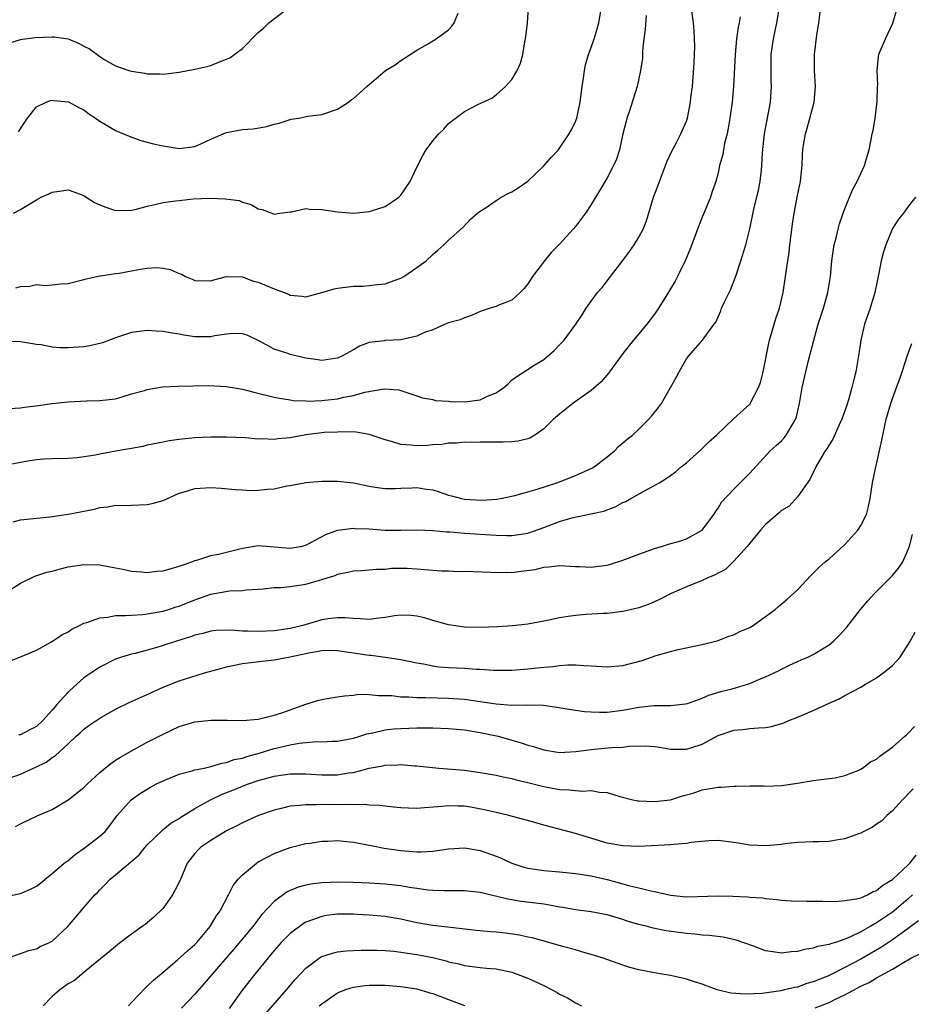
# Model space of a CAD drawing. Units: inches. Extents: x 2547000 to 2550000, y 1554000 to 1557000.
# Drawn here: x 2547865 to 2547977, y 1555011 to 1555135 of the extents above; entities that cross this region are included whole.
import ezdxf

# ---------------------------------------------------------------- set-up
doc = ezdxf.new("R2010")
doc.units = ezdxf.units.IN
doc.header["$MEASUREMENT"] = 0
doc.layers.add('LD25471554_2ft', color=252, linetype='Continuous')

msp = doc.modelspace()

# ---------------------------------------------------------------- linework, layer by layer
at = {"layer": 'LD25471554_2ft'}
for points, elevation in [([(2547863.65, 1555086.35), (2547865, 1555086.44), (2547865.49, 1555086.51), (2547867.26, 1555086.74), (2547869, 1555087.01), (2547871, 1555087.22), (2547873.33, 1555087.33), (2547875, 1555087.35), (2547877, 1555087.59), (2547877.82, 1555087.82), (2547879, 1555088.19), (2547880.64, 1555088.64), (2547881, 1555088.76), (2547882.92, 1555089.08), (2547884.81, 1555089.19), (2547888.75, 1555089.25), (2547891, 1555089.15), (2547893, 1555088.8), (2547894.43, 1555088.43), (2547897, 1555087.8), (2547897.66, 1555087.66), (2547899, 1555087.46), (2547899.38, 1555087.38), (2547901, 1555087.33), (2547901.3, 1555087.3), (2547903, 1555087.37), (2547905, 1555087.59), (2547905.78, 1555087.78), (2547907, 1555088), (2547908.42, 1555088.42), (2547910.86, 1555088.86), (2547912.71, 1555088.71), (2547914.23, 1555088.23), (2547915, 1555087.94), (2547915.7, 1555087.7), (2547917, 1555087.49), (2547917.36, 1555087.36), (2547919, 1555087.27), (2547919.23, 1555087.23), (2547921, 1555087.19), (2547923, 1555087.44), (2547923.9, 1555087.9), (2547925, 1555088.34), (2547925.97, 1555089), (2547926.51, 1555089.49), (2547927, 1555089.97), (2547929.81, 1555091.81), (2547931, 1555092.54), (2547932.34, 1555093.66), (2547933, 1555094.4), (2547933.58, 1555095), (2547935.07, 1555097), (2547935.84, 1555098.16), (2547936.37, 1555099), (2547937, 1555099.92), (2547937.81, 1555101), (2547938.37, 1555101.63), (2547939.44, 1555103), (2547940.98, 1555105.02), (2547941.83, 1555106.17), (2547942.4, 1555107), (2547943, 1555107.96), (2547943.53, 1555109), (2547943.96, 1555110.04), (2547944.87, 1555113), (2547945.46, 1555114.54), (2547945.6, 1555115), (2547946.38, 1555117), (2547946.54, 1555117.46), (2547947.18, 1555118.82), (2547947.6, 1555119.6), (2547948.31, 1555121), (2547949, 1555122.61), (2547949.14, 1555123), (2547949.53, 1555125), (2547949.58, 1555125.58), (2547949.76, 1555127), (2547949.97, 1555129.97), (2547950.05, 1555132.05), (2547950.04, 1555133), (2547949.99, 1555133.99), (2547949.91, 1555135), (2547949.4, 1555138.6)], 7840), ([(2547862.99, 1555063), (2547865, 1555064.32), (2547866.81, 1555065.19), (2547868.31, 1555065.69), (2547869, 1555065.85), (2547869.9, 1555066.1), (2547871, 1555066.37), (2547873, 1555066.67), (2547875, 1555066.63), (2547877, 1555066.27), (2547877.91, 1555066.09), (2547879, 1555065.83), (2547880.25, 1555065.75), (2547881, 1555065.67), (2547882.18, 1555065.82), (2547883, 1555065.9), (2547885, 1555066.45), (2547885.4, 1555066.6), (2547886.63, 1555067), (2547887, 1555067.18), (2547887.23, 1555067.23), (2547889, 1555067.83), (2547889.98, 1555067.98), (2547893, 1555068.74), (2547895, 1555069.08), (2547899, 1555068.72), (2547900.52, 1555069), (2547901, 1555069.12), (2547903.54, 1555070.46), (2547905, 1555071.01), (2547907, 1555071.28), (2547907.24, 1555071.24), (2547909, 1555071.16), (2547911, 1555071.03), (2547913, 1555071.03), (2547915, 1555071.05), (2547917, 1555070.97), (2547918.8, 1555070.8), (2547919.2, 1555070.8), (2547921, 1555070.65), (2547925, 1555070.36), (2547926.35, 1555070.35), (2547927, 1555070.33), (2547927.59, 1555070.41), (2547929, 1555070.65), (2547931, 1555071.34), (2547933, 1555072.09), (2547934.55, 1555072.55), (2547936.95, 1555073.05), (2547938.58, 1555073.42), (2547940.03, 1555073.97), (2547941, 1555074.49), (2547941.36, 1555074.64), (2547941.98, 1555075), (2547944.28, 1555076.28), (2547945, 1555076.64), (2547945.55, 1555077), (2547946.46, 1555077.54), (2547947, 1555077.91), (2547947.62, 1555078.38), (2547948.36, 1555079), (2547949, 1555079.52), (2547950.68, 1555081), (2547951.85, 1555082.15), (2547952.79, 1555083), (2547954.95, 1555085.05), (2547957, 1555086.9), (2547957.09, 1555087), (2547957.15, 1555087.15), (2547958.12, 1555089), (2547958.36, 1555089.64), (2547958.67, 1555091), (2547959.39, 1555094.61), (2547959.48, 1555095), (2547960.3, 1555097.7), (2547960.75, 1555099), (2547961.23, 1555101), (2547961.52, 1555103), (2547961.58, 1555103.58), (2547961.79, 1555105), (2547961.97, 1555106.03), (2547962.07, 1555107), (2547962.39, 1555109.61), (2547962.58, 1555111), (2547963, 1555113.22), (2547963.39, 1555115), (2547963.45, 1555115.45), (2547963.61, 1555117), (2547963.66, 1555118.34), (2547963.7, 1555119), (2547963.83, 1555119.83), (2547964.02, 1555121), (2547964.26, 1555121.74), (2547965.13, 1555125), (2547965.29, 1555127), (2547965.16, 1555129), (2547965.16, 1555131), (2547965.47, 1555133.47), (2547965.7, 1555135), (2547965.98, 1555137)], 7834), ([(2547863, 1555132.26), (2547865, 1555132.9), (2547866.82, 1555133.18), (2547869, 1555133.26), (2547869.24, 1555133.24), (2547871, 1555132.98), (2547872.4, 1555132.4), (2547873, 1555132.08), (2547873.72, 1555131.72), (2547874.66, 1555131), (2547875, 1555130.75), (2547875.65, 1555130.35), (2547877, 1555129.57), (2547878.68, 1555129), (2547879, 1555128.91), (2547880.67, 1555128.67), (2547881, 1555128.59), (2547882.56, 1555128.56), (2547883, 1555128.52), (2547885, 1555128.77), (2547887, 1555129.16), (2547888.51, 1555129.49), (2547889, 1555129.64), (2547890.11, 1555130.11), (2547891, 1555130.41), (2547891.41, 1555130.59), (2547893, 1555131.77), (2547895, 1555133.78), (2547895.66, 1555134.34), (2547896.32, 1555135), (2547899, 1555137.09)], 7850), ([(2547863.54, 1555054.46), (2547865, 1555055.04), (2547867, 1555055.88), (2547868.93, 1555056.93), (2547870.2, 1555057.8), (2547871, 1555058.2), (2547871.46, 1555058.54), (2547872.46, 1555059), (2547873, 1555059.26), (2547873.35, 1555059.35), (2547875, 1555059.96), (2547876.04, 1555060.04), (2547877, 1555060.23), (2547878.24, 1555060.24), (2547879, 1555060.3), (2547880.38, 1555060.38), (2547881, 1555060.44), (2547883, 1555060.8), (2547883.66, 1555061), (2547884.66, 1555061.34), (2547885, 1555061.43), (2547887, 1555062.24), (2547887.57, 1555062.43), (2547889, 1555062.94), (2547891.35, 1555063.35), (2547893, 1555063.4), (2547893.47, 1555063.47), (2547895, 1555063.58), (2547895.6, 1555063.6), (2547897, 1555063.77), (2547897.78, 1555063.79), (2547899, 1555063.92), (2547901, 1555064.2), (2547902.7, 1555064.7), (2547903, 1555064.77), (2547903.68, 1555065), (2547904.69, 1555065.31), (2547905, 1555065.45), (2547906.31, 1555065.69), (2547907, 1555065.89), (2547908.06, 1555065.94), (2547909.9, 1555066.1), (2547911, 1555066.11), (2547911.8, 1555066.2), (2547913.8, 1555066.2), (2547915, 1555066.15), (2547915.95, 1555066.05), (2547918.12, 1555065.88), (2547919, 1555065.86), (2547920.19, 1555065.81), (2547921, 1555065.83), (2547924.29, 1555065.71), (2547925, 1555065.65), (2547926.31, 1555065.69), (2547927, 1555065.67), (2547928.18, 1555065.82), (2547929.94, 1555066.06), (2547931, 1555066.33), (2547931.63, 1555066.37), (2547933, 1555066.56), (2547935, 1555066.44), (2547935.56, 1555066.44), (2547937, 1555066.34), (2547937.59, 1555066.41), (2547939, 1555066.6), (2547939.32, 1555066.68), (2547941, 1555067.22), (2547943, 1555067.98), (2547945, 1555068.7), (2547945.99, 1555069), (2547946.75, 1555069.25), (2547948.32, 1555069.68), (2547949, 1555069.9), (2547951, 1555071.02), (2547952.46, 1555073), (2547952.66, 1555073.34), (2547953, 1555073.8), (2547953.45, 1555074.55), (2547955, 1555076.2), (2547957, 1555078.2), (2547959.59, 1555081), (2547960.31, 1555081.69), (2547961, 1555082.29), (2547961.34, 1555082.66), (2547961.6, 1555083), (2547962.43, 1555084.43), (2547962.78, 1555085), (2547962.84, 1555085.16), (2547963.28, 1555087), (2547963.61, 1555089), (2547964.06, 1555091), (2547964.41, 1555092.41), (2547965.07, 1555095), (2547965.63, 1555097), (2547966.28, 1555099), (2547966.85, 1555101), (2547967.17, 1555103), (2547967.35, 1555105), (2547967.56, 1555106.44), (2547967.66, 1555107), (2547967.89, 1555107.89), (2547968.15, 1555109), (2547968.33, 1555109.67), (2547968.79, 1555111), (2547969, 1555111.56), (2547969.58, 1555113), (2547969.98, 1555114.02), (2547970.54, 1555115), (2547971, 1555116.02), (2547971.47, 1555117), (2547971.79, 1555118.21), (2547972.06, 1555119), (2547972.3, 1555120.3), (2547972.44, 1555121), (2547972.56, 1555121.44), (2547972.82, 1555123), (2547973.08, 1555125.08), (2547973.12, 1555127), (2547973.14, 1555127.14), (2547973.05, 1555129), (2547973.23, 1555130.77), (2547973.28, 1555131), (2547973.46, 1555131.46), (2547974.12, 1555133), (2547975.04, 1555134.96), (2547975.65, 1555137)], 7832), ([(2547864.08, 1555072.08), (2547865, 1555072.31), (2547868.69, 1555072.69), (2547871, 1555073.02), (2547874.33, 1555073.67), (2547875, 1555073.86), (2547876.04, 1555073.96), (2547877, 1555074.15), (2547877.86, 1555074.14), (2547879, 1555074.16), (2547881, 1555074.24), (2547881.61, 1555074.39), (2547883, 1555074.77), (2547885, 1555075.66), (2547885.93, 1555075.93), (2547887, 1555076.27), (2547889, 1555076.4), (2547890.32, 1555076.32), (2547892.14, 1555076.14), (2547893, 1555076.08), (2547894.03, 1555076.03), (2547895, 1555076.04), (2547896.17, 1555076.17), (2547897, 1555076.24), (2547898.59, 1555076.59), (2547899, 1555076.65), (2547901, 1555077.02), (2547903, 1555077.19), (2547905, 1555077.2), (2547907, 1555076.96), (2547909, 1555076.55), (2547910.34, 1555076.34), (2547911, 1555076.27), (2547912.27, 1555076.27), (2547913, 1555076.32), (2547914.35, 1555076.35), (2547915, 1555076.39), (2547916.2, 1555076.2), (2547917, 1555076.09), (2547917.83, 1555075.83), (2547919, 1555075.43), (2547919.36, 1555075.36), (2547920.65, 1555075), (2547921, 1555074.92), (2547923.19, 1555074.81), (2547925.08, 1555074.92), (2547925.54, 1555075), (2547927.38, 1555075.38), (2547929, 1555075.86), (2547930.18, 1555076.18), (2547932.65, 1555077), (2547933.2, 1555077.2), (2547935, 1555077.91), (2547935.77, 1555078.23), (2547937.14, 1555078.86), (2547937.38, 1555079), (2547939, 1555080.25), (2547939.93, 1555081), (2547940.45, 1555081.55), (2547941.52, 1555082.48), (2547942.19, 1555083), (2547943, 1555083.74), (2547944.27, 1555085), (2547944.62, 1555085.38), (2547945.5, 1555086.5), (2547945.85, 1555087), (2547947, 1555089), (2547947.72, 1555090.28), (2547948.08, 1555091), (2547949, 1555092.64), (2547949.33, 1555093), (2547951.03, 1555094.97), (2547951.12, 1555095.12), (2547952.49, 1555097), (2547952.73, 1555097.27), (2547953, 1555097.91), (2547953.34, 1555098.66), (2547953.45, 1555099), (2547953.8, 1555099.8), (2547954.6, 1555101.4), (2547955.17, 1555102.83), (2547955.31, 1555103.31), (2547955.89, 1555105), (2547956.51, 1555107), (2547956.99, 1555109.01), (2547957.5, 1555111.5), (2547958.09, 1555113.91), (2547958.31, 1555115), (2547958.47, 1555116.47), (2547958.54, 1555117), (2547958.62, 1555118.62), (2547958.86, 1555121), (2547959.61, 1555125), (2547959.71, 1555126.29), (2547959.75, 1555127), (2547959.71, 1555127.71), (2547959.69, 1555129), (2547959.71, 1555130.29), (2547959.71, 1555131), (2547960, 1555133), (2547960.41, 1555135), (2547960.73, 1555137)], 7836), ([(2547864.11, 1555111), (2547865, 1555111.46), (2547867, 1555112.68), (2547867.63, 1555113), (2547868.58, 1555113.42), (2547869, 1555113.65), (2547870.17, 1555113.83), (2547871, 1555113.94), (2547873, 1555113.21), (2547873.3, 1555113), (2547874.35, 1555112.35), (2547875, 1555112.07), (2547875.76, 1555111.76), (2547877, 1555111.33), (2547879, 1555111.37), (2547879.48, 1555111.48), (2547881, 1555111.89), (2547882.12, 1555112.12), (2547883, 1555112.34), (2547884.57, 1555112.57), (2547885, 1555112.62), (2547886.79, 1555112.79), (2547888.88, 1555112.88), (2547890.83, 1555112.83), (2547892.58, 1555112.58), (2547893, 1555112.4), (2547894.1, 1555112.1), (2547895, 1555111.55), (2547895.47, 1555111.47), (2547896.7, 1555111), (2547897, 1555110.87), (2547897.72, 1555111), (2547899, 1555111.18), (2547899.18, 1555111.18), (2547901, 1555111.57), (2547901.49, 1555111.49), (2547903, 1555111.47), (2547905, 1555111.15), (2547907, 1555110.99), (2547909, 1555111.21), (2547909.28, 1555111.28), (2547911, 1555111.86), (2547912.71, 1555113), (2547913, 1555113.27), (2547914.17, 1555115), (2547915, 1555116.79), (2547915.74, 1555118.26), (2547916.19, 1555119), (2547917, 1555120.11), (2547917.77, 1555121), (2547918.39, 1555121.61), (2547919, 1555122.32), (2547921, 1555123.82), (2547922.7, 1555124.7), (2547924.47, 1555125.53), (2547925, 1555125.94), (2547926.17, 1555127), (2547927, 1555127.88), (2547927.65, 1555129), (2547928.07, 1555129.93), (2547928.37, 1555131), (2547928.63, 1555132.63), (2547928.77, 1555133.23), (2547928.95, 1555135), (2547929.09, 1555137)], 7846), ([(2547864.43, 1555101.57), (2547865, 1555101.77), (2547866.2, 1555101.8), (2547867, 1555101.99), (2547868.12, 1555101.88), (2547869, 1555101.96), (2547870.09, 1555102.09), (2547871, 1555102.12), (2547873, 1555102.63), (2547873.27, 1555102.73), (2547875, 1555103.09), (2547875.09, 1555103.09), (2547877, 1555103.38), (2547877.43, 1555103.43), (2547879, 1555103.71), (2547879.89, 1555103.89), (2547881, 1555104.05), (2547882.13, 1555104.13), (2547883, 1555104.08), (2547883.89, 1555103.89), (2547885, 1555103.4), (2547885.31, 1555103.31), (2547885.83, 1555103), (2547886.66, 1555102.66), (2547887, 1555102.49), (2547889, 1555102.45), (2547889.39, 1555102.61), (2547891, 1555103.02), (2547893, 1555102.96), (2547894.41, 1555102.41), (2547895, 1555102.3), (2547897, 1555101.47), (2547898.28, 1555101), (2547898.79, 1555100.79), (2547899, 1555100.67), (2547900.53, 1555100.53), (2547901, 1555100.45), (2547903, 1555100.98), (2547904.55, 1555101.45), (2547905, 1555101.53), (2547907, 1555101.8), (2547908.19, 1555101.81), (2547909, 1555101.86), (2547909.99, 1555101.99), (2547911, 1555102.09), (2547911.67, 1555102.33), (2547913, 1555102.8), (2547913.36, 1555103), (2547915, 1555104.13), (2547916.19, 1555105), (2547917, 1555105.79), (2547917.66, 1555106.34), (2547918.41, 1555107), (2547919, 1555107.61), (2547920.79, 1555109.21), (2547921.76, 1555110.24), (2547922.66, 1555111), (2547923, 1555111.26), (2547923.73, 1555111.73), (2547925, 1555112.62), (2547925.63, 1555113), (2547926.51, 1555113.49), (2547927, 1555113.71), (2547927.79, 1555114.21), (2547929, 1555115.05), (2547931, 1555116.96), (2547931.96, 1555118.04), (2547932.85, 1555119), (2547933, 1555119.19), (2547934.22, 1555121), (2547934.49, 1555121.51), (2547935, 1555122.57), (2547935.17, 1555123), (2547935.61, 1555125), (2547935.85, 1555127), (2547936.02, 1555128.02), (2547936.14, 1555129), (2547936.27, 1555129.73), (2547936.67, 1555131), (2547937, 1555131.91), (2547937.36, 1555133), (2547937.76, 1555134.24), (2547937.95, 1555135), (2547938.3, 1555137)], 7844), ([(2547864.74, 1555121.26), (2547865.53, 1555122.47), (2547865.9, 1555123), (2547867, 1555124.4), (2547868.22, 1555125), (2547868.78, 1555125.22), (2547869, 1555125.25), (2547869.22, 1555125.22), (2547871, 1555125.06), (2547871.14, 1555125), (2547872.34, 1555124.34), (2547873, 1555124.02), (2547873.58, 1555123.58), (2547874.48, 1555123), (2547875, 1555122.6), (2547875.94, 1555122.06), (2547877, 1555121.41), (2547878.72, 1555120.72), (2547880.19, 1555120.19), (2547881.76, 1555119.76), (2547883, 1555119.49), (2547885, 1555119.18), (2547887, 1555119.42), (2547887.75, 1555119.75), (2547889, 1555120.33), (2547890.86, 1555121.14), (2547891, 1555121.19), (2547893, 1555121.54), (2547894.36, 1555121.63), (2547896.07, 1555121.93), (2547897, 1555122.25), (2547897.63, 1555122.37), (2547899, 1555122.83), (2547899.16, 1555122.84), (2547900.12, 1555123), (2547901.23, 1555123.23), (2547903, 1555123.46), (2547905, 1555124.13), (2547906.36, 1555125), (2547906.72, 1555125.28), (2547907, 1555125.46), (2547907.82, 1555126.18), (2547908.71, 1555127), (2547911.04, 1555129), (2547912.27, 1555129.73), (2547913, 1555130.25), (2547914.16, 1555131), (2547915, 1555131.58), (2547916.34, 1555132.34), (2547917.45, 1555133), (2547919, 1555134.11), (2547919.4, 1555134.6), (2547919.69, 1555135), (2547920.22, 1555136.22)], 7848), ([(2547943.92, 1555135.92), (2547943.8, 1555134.2), (2547943.63, 1555133), (2547943.47, 1555131.47), (2547943.45, 1555130.55), (2547943.21, 1555129), (2547942.78, 1555127), (2547941.79, 1555123.79), (2547941.51, 1555123), (2547941.39, 1555122.61), (2547941, 1555121), (2547940.57, 1555119), (2547940.18, 1555117.82), (2547939.82, 1555117), (2547939, 1555115.44), (2547938.1, 1555113.9), (2547937, 1555112.09), (2547936.26, 1555111), (2547935, 1555109.32), (2547934.73, 1555109), (2547933, 1555107.11), (2547931.95, 1555106.05), (2547931.09, 1555105), (2547929.59, 1555103), (2547929, 1555102.09), (2547928.52, 1555101.48), (2547928.04, 1555101), (2547927, 1555100.04), (2547925.44, 1555099.44), (2547925, 1555099.22), (2547924.26, 1555099), (2547923, 1555098.59), (2547921.9, 1555098.1), (2547921, 1555097.8), (2547920.45, 1555097.55), (2547919, 1555097.15), (2547918.57, 1555097), (2547917, 1555096.3), (2547915.95, 1555095.95), (2547915, 1555095.48), (2547913, 1555095.03), (2547911, 1555094.93), (2547910.9, 1555094.9), (2547909, 1555094.69), (2547907.76, 1555094.24), (2547907, 1555093.78), (2547905.64, 1555093), (2547905, 1555092.69), (2547904.66, 1555092.66), (2547903, 1555092.42), (2547902.52, 1555092.51), (2547901, 1555092.71), (2547899, 1555093.17), (2547898.72, 1555093.28), (2547897, 1555093.86), (2547895.15, 1555094.85), (2547893.59, 1555095.59), (2547893, 1555095.78), (2547891.81, 1555095.81), (2547891, 1555095.72), (2547889.51, 1555095.51), (2547889, 1555095.4), (2547887, 1555095.4), (2547885.61, 1555095.61), (2547885, 1555095.74), (2547883.89, 1555095.89), (2547883, 1555096.09), (2547882.1, 1555096.1), (2547881, 1555096.21), (2547879, 1555095.94), (2547877, 1555095.29), (2547875.34, 1555094.66), (2547873.74, 1555094.26), (2547873, 1555094.13), (2547871, 1555094), (2547870.02, 1555094.02), (2547869, 1555094.11), (2547867.63, 1555094.37), (2547867, 1555094.43), (2547865.26, 1555094.74), (2547865, 1555094.76), (2547863.17, 1555094.83)], 7842), ([(2547955.78, 1555135.78), (2547955.65, 1555135), (2547955.54, 1555134.46), (2547955.34, 1555133), (2547955.15, 1555131), (2547954.93, 1555127), (2547954.76, 1555125), (2547954.5, 1555123), (2547954.29, 1555121.71), (2547954.14, 1555121), (2547953.83, 1555119.83), (2547953.67, 1555119), (2547953.58, 1555118.42), (2547953.2, 1555117), (2547953, 1555116.09), (2547952.72, 1555115), (2547952.27, 1555113.73), (2547952.03, 1555113), (2547951.37, 1555111.37), (2547951, 1555110.5), (2547950.4, 1555109), (2547950.07, 1555108.07), (2547949.49, 1555106.51), (2547948.91, 1555105.09), (2547947.89, 1555103), (2547947.57, 1555102.43), (2547946.28, 1555100.28), (2547945.5, 1555099), (2547945, 1555098.26), (2547944.03, 1555097), (2547943, 1555095.76), (2547942.34, 1555095), (2547941, 1555093.31), (2547940.09, 1555092.09), (2547939.3, 1555091), (2547939.18, 1555090.82), (2547938.27, 1555089.73), (2547937, 1555088.63), (2547935.84, 1555087.84), (2547934.67, 1555087), (2547933, 1555085.66), (2547932.22, 1555085), (2547931, 1555083.8), (2547929.87, 1555083), (2547929.34, 1555082.66), (2547929, 1555082.53), (2547927.76, 1555082.24), (2547927, 1555082.14), (2547925.89, 1555082.11), (2547923, 1555082.13), (2547921.91, 1555082.09), (2547921, 1555082.1), (2547920.01, 1555081.99), (2547919, 1555081.97), (2547918.17, 1555081.83), (2547917, 1555081.77), (2547916.29, 1555081.71), (2547915, 1555081.63), (2547914.28, 1555081.72), (2547913, 1555081.8), (2547911.81, 1555082.19), (2547911, 1555082.41), (2547909, 1555083.09), (2547907.36, 1555083.36), (2547905.42, 1555083.42), (2547905, 1555083.38), (2547903.32, 1555083.32), (2547903, 1555083.28), (2547901, 1555083.04), (2547899, 1555082.67), (2547897.47, 1555082.53), (2547897, 1555082.45), (2547895.47, 1555082.53), (2547895, 1555082.5), (2547893.35, 1555082.65), (2547891, 1555082.74), (2547889, 1555082.74), (2547887, 1555082.64), (2547885, 1555082.44), (2547883.74, 1555082.26), (2547883, 1555082.12), (2547881, 1555081.72), (2547880.43, 1555081.57), (2547879, 1555081.32), (2547878.74, 1555081.26), (2547877.23, 1555081), (2547875, 1555080.6), (2547874.47, 1555080.47), (2547872.13, 1555080.13), (2547871, 1555080.05), (2547869, 1555080.01), (2547867.96, 1555079.96), (2547867, 1555079.87), (2547865.68, 1555079.68), (2547863.23, 1555079.23)], 7838), ([(2547977.91, 1555113), (2547977, 1555111.85), (2547976.4, 1555111), (2547975.77, 1555110.23), (2547975, 1555109.08), (2547974.15, 1555107), (2547973.87, 1555106.13), (2547973.58, 1555105), (2547973.24, 1555103.24), (2547972.78, 1555101), (2547972.17, 1555099), (2547971.48, 1555097), (2547971, 1555095), (2547970.75, 1555093.25), (2547970.36, 1555091), (2547970.17, 1555090.17), (2547969.88, 1555089), (2547969.45, 1555087.45), (2547969.24, 1555086.76), (2547968.63, 1555085), (2547968.29, 1555084.29), (2547967.49, 1555082.51), (2547967, 1555081.77), (2547966.73, 1555081.27), (2547966.53, 1555081), (2547965.79, 1555079.79), (2547965.35, 1555079), (2547965, 1555078.3), (2547964.59, 1555077.41), (2547963, 1555075.22), (2547961.95, 1555074.05), (2547961, 1555073.47), (2547960.76, 1555073.24), (2547960.44, 1555073), (2547959, 1555071.71), (2547958.37, 1555071), (2547957, 1555069.39), (2547956.84, 1555069.16), (2547956.71, 1555069), (2547955, 1555067.11), (2547953.95, 1555066.05), (2547953, 1555065.6), (2547952.63, 1555065.37), (2547951.69, 1555065), (2547951, 1555064.68), (2547949, 1555063.87), (2547947.07, 1555063), (2547945.7, 1555062.3), (2547945, 1555061.97), (2547944.31, 1555061.69), (2547943, 1555061.2), (2547941, 1555060.73), (2547939, 1555060.51), (2547938.5, 1555060.5), (2547936.36, 1555060.36), (2547935, 1555060.24), (2547934.1, 1555060.1), (2547933, 1555059.96), (2547931.66, 1555059.66), (2547931, 1555059.55), (2547929, 1555059.14), (2547927.08, 1555058.92), (2547925.19, 1555058.81), (2547923, 1555058.71), (2547921, 1555058.76), (2547919, 1555059.05), (2547917.5, 1555059.5), (2547917, 1555059.62), (2547915.95, 1555059.95), (2547915, 1555060.15), (2547914.24, 1555060.24), (2547913, 1555060.27), (2547912.19, 1555060.19), (2547911, 1555059.98), (2547909.88, 1555059.88), (2547909, 1555059.75), (2547907.83, 1555059.83), (2547907, 1555059.85), (2547905.94, 1555059.94), (2547905, 1555059.95), (2547903.82, 1555059.82), (2547903, 1555059.69), (2547900.61, 1555059), (2547899, 1555058.6), (2547897, 1555058.3), (2547895, 1555058.21), (2547893.72, 1555058.28), (2547893, 1555058.27), (2547891.59, 1555058.41), (2547889.66, 1555058.34), (2547889, 1555058.27), (2547888.01, 1555057.99), (2547887, 1555057.75), (2547886.46, 1555057.54), (2547884.7, 1555057), (2547883, 1555056.44), (2547882.2, 1555056.2), (2547879.46, 1555055.46), (2547879, 1555055.37), (2547877.75, 1555055), (2547877, 1555054.73), (2547875, 1555053.74), (2547873, 1555052.37), (2547871.23, 1555050.77), (2547871, 1555050.56), (2547869.58, 1555049), (2547869, 1555048.32), (2547867.8, 1555047), (2547867, 1555046.23), (2547866.16, 1555045.84), (2547865, 1555045.2), (2547864.81, 1555045.19)], 7830), ([(2547863, 1555039.5), (2547865, 1555040.22), (2547867, 1555041.14), (2547868.25, 1555041.75), (2547869, 1555042.33), (2547869.43, 1555042.57), (2547871, 1555044.07), (2547872.01, 1555045), (2547872.54, 1555045.46), (2547873, 1555045.91), (2547873.63, 1555046.37), (2547875, 1555047.3), (2547877, 1555048.41), (2547878.73, 1555049.27), (2547881, 1555050.28), (2547883, 1555051.21), (2547885, 1555052.01), (2547888.22, 1555053), (2547890.38, 1555053.62), (2547891, 1555053.78), (2547892.01, 1555053.99), (2547893, 1555054.19), (2547895.5, 1555054.5), (2547897, 1555054.63), (2547899, 1555055.01), (2547901.58, 1555055.58), (2547903, 1555055.83), (2547903.85, 1555055.85), (2547905, 1555055.83), (2547909, 1555055.23), (2547909.23, 1555055.23), (2547911, 1555055), (2547913, 1555054.7), (2547915, 1555054.28), (2547915.84, 1555054.16), (2547917, 1555053.89), (2547917.77, 1555053.77), (2547919, 1555053.68), (2547921, 1555053.58), (2547922.52, 1555053.48), (2547923, 1555053.47), (2547924.65, 1555053.35), (2547927, 1555053.35), (2547928.53, 1555053.47), (2547929, 1555053.5), (2547931, 1555053.72), (2547932.19, 1555053.81), (2547933, 1555053.95), (2547934.04, 1555054.04), (2547935, 1555054.04), (2547936.06, 1555053.94), (2547937, 1555053.9), (2547939, 1555053.78), (2547941, 1555053.94), (2547943.43, 1555054.57), (2547945.19, 1555055.19), (2547947, 1555055.72), (2547947.96, 1555055.96), (2547951, 1555056.57), (2547953, 1555057.07), (2547954.37, 1555057.63), (2547955, 1555057.82), (2547955.76, 1555058.24), (2547957, 1555058.75), (2547957.41, 1555059), (2547959, 1555060.1), (2547960.2, 1555061), (2547960.61, 1555061.39), (2547961.71, 1555062.29), (2547962.53, 1555063), (2547963, 1555063.48), (2547964.7, 1555065.3), (2547965, 1555065.58), (2547965.71, 1555066.29), (2547966.5, 1555067), (2547967, 1555067.41), (2547969, 1555069.22), (2547970.62, 1555071), (2547971, 1555071.59), (2547971.72, 1555073), (2547971.99, 1555074.01), (2547972.2, 1555075), (2547972.5, 1555077), (2547972.91, 1555079), (2547973, 1555079.35), (2547973.65, 1555082.35), (2547973.77, 1555083), (2547974.21, 1555085), (2547974.79, 1555087), (2547975, 1555087.64), (2547975.52, 1555089), (2547975.91, 1555090.09), (2547976.22, 1555091), (2547976.91, 1555093.09), (2547977.44, 1555094.56)], 7828), ([(2547864.39, 1555033.61), (2547865, 1555033.96), (2547867.18, 1555035), (2547869, 1555035.79), (2547871, 1555037), (2547873, 1555038.56), (2547873.45, 1555039), (2547875, 1555040.42), (2547876.41, 1555041.59), (2547877, 1555042), (2547877.61, 1555042.39), (2547879, 1555043.18), (2547881, 1555044.26), (2547883, 1555045.29), (2547885, 1555046.22), (2547887, 1555046.82), (2547889.06, 1555047.06), (2547891.06, 1555047.06), (2547893, 1555047), (2547895, 1555047.17), (2547897, 1555047.66), (2547897.98, 1555047.98), (2547901, 1555049.04), (2547902.48, 1555049.52), (2547903, 1555049.65), (2547904.13, 1555049.87), (2547905, 1555049.98), (2547905.87, 1555050.13), (2547907, 1555050.21), (2547907.7, 1555050.3), (2547909, 1555050.29), (2547910.16, 1555050.16), (2547911, 1555050.17), (2547911.86, 1555050.14), (2547913, 1555050), (2547914.01, 1555049.99), (2547915, 1555049.91), (2547916.09, 1555049.91), (2547919, 1555049.81), (2547921, 1555049.67), (2547923, 1555049.39), (2547925, 1555049.08), (2547927, 1555048.94), (2547928.97, 1555048.97), (2547930.92, 1555048.92), (2547932.68, 1555048.68), (2547935, 1555048.28), (2547936.14, 1555048.14), (2547937, 1555048.07), (2547938.05, 1555048.05), (2547939, 1555048.06), (2547941, 1555048.3), (2547943, 1555048.68), (2547944.9, 1555048.9), (2547947, 1555048.91), (2547948.91, 1555049.09), (2547949.15, 1555049.15), (2547951, 1555049.81), (2547951.82, 1555050.18), (2547953.36, 1555050.64), (2547954.79, 1555051), (2547957, 1555051.68), (2547958.21, 1555052.21), (2547959, 1555052.51), (2547960.09, 1555053), (2547960.7, 1555053.3), (2547961, 1555053.47), (2547962.01, 1555053.99), (2547963, 1555054.42), (2547963.38, 1555054.62), (2547964.31, 1555055), (2547965, 1555055.32), (2547967, 1555056.55), (2547967.55, 1555057), (2547968.28, 1555057.72), (2547969.23, 1555058.77), (2547970.98, 1555061), (2547971.89, 1555062.11), (2547972.73, 1555063), (2547974.73, 1555065), (2547975, 1555065.29), (2547975.78, 1555066.22), (2547976.3, 1555067), (2547977, 1555068.57), (2547977.15, 1555069), (2547977.53, 1555070.47)], 7826), ([(2547863, 1555024.74), (2547865, 1555025.19), (2547866.27, 1555025.73), (2547867, 1555026.11), (2547867.51, 1555026.49), (2547868.13, 1555027), (2547869, 1555027.7), (2547870.52, 1555029), (2547871, 1555029.35), (2547871.9, 1555030.1), (2547873.22, 1555031), (2547875, 1555032.4), (2547875.67, 1555033), (2547876.27, 1555033.73), (2547877.21, 1555035), (2547878.96, 1555037), (2547880.15, 1555037.85), (2547881.4, 1555038.6), (2547882.17, 1555039), (2547883, 1555039.4), (2547885, 1555040.21), (2547886.64, 1555040.64), (2547887, 1555040.76), (2547888.17, 1555041), (2547888.84, 1555041.16), (2547889, 1555041.18), (2547890.38, 1555041.62), (2547891, 1555041.69), (2547891.94, 1555042.06), (2547893, 1555042.26), (2547893.54, 1555042.46), (2547895.11, 1555042.89), (2547897, 1555043.46), (2547897.61, 1555043.61), (2547899, 1555043.92), (2547900.14, 1555044.14), (2547902.33, 1555044.33), (2547903, 1555044.32), (2547904.37, 1555044.37), (2547905, 1555044.38), (2547907, 1555044.76), (2547907.79, 1555045), (2547908.69, 1555045.31), (2547909.45, 1555045.45), (2547911, 1555045.82), (2547912.06, 1555045.94), (2547913, 1555046), (2547915, 1555046.07), (2547915.94, 1555046.06), (2547917, 1555046.08), (2547919, 1555046), (2547921, 1555045.81), (2547923, 1555045.5), (2547925.28, 1555045), (2547927, 1555044.5), (2547928.18, 1555044.18), (2547929, 1555043.9), (2547929.72, 1555043.72), (2547931, 1555043.3), (2547933, 1555042.96), (2547935.07, 1555043.07), (2547937, 1555043.35), (2547937.37, 1555043.37), (2547939.58, 1555043.58), (2547941, 1555043.65), (2547941.74, 1555043.74), (2547943.79, 1555043.79), (2547945, 1555043.7), (2547945.62, 1555043.62), (2547947, 1555043.38), (2547949, 1555043.36), (2547949.55, 1555043.55), (2547951, 1555044.02), (2547953, 1555045.1), (2547955, 1555045.77), (2547956.14, 1555045.86), (2547957, 1555045.97), (2547958.08, 1555046.08), (2547959, 1555046.11), (2547959.74, 1555046.26), (2547961, 1555046.62), (2547961.28, 1555046.72), (2547961.94, 1555047), (2547963, 1555047.41), (2547963.73, 1555047.73), (2547965, 1555048.26), (2547967, 1555049.18), (2547968.28, 1555049.72), (2547969, 1555050.14), (2547971, 1555051.22), (2547971.59, 1555051.59), (2547973, 1555052.38), (2547973.81, 1555053), (2547975, 1555053.95), (2547975.52, 1555054.48), (2547975.96, 1555055), (2547977, 1555056.58), (2547977.25, 1555057), (2547977.85, 1555058.15)], 7824), ([(2547863, 1555016.88), (2547865, 1555017.61), (2547866.04, 1555017.96), (2547867, 1555018.21), (2547867.5, 1555018.5), (2547868.66, 1555019), (2547869, 1555019.17), (2547870.98, 1555021), (2547871.88, 1555022.12), (2547872.66, 1555023), (2547873, 1555023.41), (2547874.4, 1555025), (2547874.7, 1555025.3), (2547875, 1555025.65), (2547875.69, 1555026.31), (2547876.31, 1555027), (2547877, 1555027.54), (2547879.96, 1555030.04), (2547880.72, 1555031), (2547881, 1555031.31), (2547882.86, 1555033.14), (2547883, 1555033.24), (2547883.97, 1555034.03), (2547885, 1555034.64), (2547885.21, 1555034.79), (2547887, 1555035.88), (2547888.95, 1555037), (2547890.34, 1555037.66), (2547891.79, 1555038.21), (2547893, 1555038.71), (2547893.76, 1555039), (2547895, 1555039.42), (2547895.6, 1555039.6), (2547897, 1555039.96), (2547898.14, 1555040.14), (2547899, 1555040.25), (2547901, 1555040.26), (2547903, 1555040.15), (2547905, 1555040.15), (2547906.38, 1555040.38), (2547907, 1555040.45), (2547908.98, 1555040.98), (2547910.71, 1555041.29), (2547911, 1555041.37), (2547912.61, 1555041.39), (2547913, 1555041.43), (2547914.72, 1555041.28), (2547915, 1555041.28), (2547917.77, 1555041), (2547921, 1555040.72), (2547923, 1555040.45), (2547925, 1555040.09), (2547925.88, 1555039.88), (2547927, 1555039.67), (2547927.52, 1555039.52), (2547929, 1555039.18), (2547931, 1555038.67), (2547933, 1555038.29), (2547934.27, 1555038.27), (2547935, 1555038.16), (2547935.93, 1555038.07), (2547937, 1555038.16), (2547938.05, 1555037.95), (2547939, 1555037.91), (2547940.6, 1555037.4), (2547942.24, 1555037), (2547942.87, 1555036.87), (2547943, 1555036.85), (2547945, 1555036.78), (2547947, 1555037), (2547948.51, 1555037.49), (2547949, 1555037.6), (2547949.85, 1555037.85), (2547951, 1555038.23), (2547953, 1555038.59), (2547953.41, 1555038.59), (2547955, 1555038.72), (2547955.3, 1555038.7), (2547957, 1555038.75), (2547958.74, 1555038.74), (2547959, 1555038.72), (2547961, 1555038.8), (2547963, 1555039.08), (2547965, 1555039.43), (2547967, 1555039.66), (2547967.78, 1555039.78), (2547969, 1555040.04), (2547970.74, 1555040.74), (2547971, 1555040.86), (2547971.21, 1555041), (2547972.21, 1555041.79), (2547973, 1555042.14), (2547973.45, 1555042.55), (2547975, 1555043.63), (2547976.58, 1555045), (2547976.79, 1555045.21), (2547977, 1555045.39), (2547977.76, 1555046.24)], 7822), ([(2547977.61, 1555038.39), (2547977, 1555037.76), (2547976.64, 1555037.36), (2547976.25, 1555037), (2547975, 1555035.6), (2547974.28, 1555035), (2547973.66, 1555034.34), (2547973, 1555033.91), (2547972.48, 1555033.52), (2547971.4, 1555033), (2547971, 1555032.78), (2547970.71, 1555032.71), (2547969, 1555032.06), (2547967.91, 1555031.91), (2547967, 1555031.75), (2547965.69, 1555031.69), (2547965, 1555031.68), (2547963, 1555031.61), (2547961.44, 1555031.44), (2547961, 1555031.37), (2547959, 1555031.17), (2547957, 1555031.27), (2547955.52, 1555031.52), (2547955, 1555031.62), (2547953, 1555031.86), (2547951.83, 1555031.83), (2547949.61, 1555031.61), (2547949, 1555031.49), (2547947.37, 1555031.37), (2547947, 1555031.31), (2547943, 1555031.12), (2547941, 1555031.17), (2547939, 1555031.52), (2547935, 1555032.73), (2547932.63, 1555033.37), (2547931, 1555033.79), (2547929.89, 1555034.11), (2547926.59, 1555035), (2547925, 1555035.37), (2547923.7, 1555035.7), (2547922.02, 1555036.02), (2547921, 1555036.19), (2547920.19, 1555036.19), (2547919, 1555036.25), (2547918.14, 1555036.14), (2547915.97, 1555035.97), (2547915, 1555035.91), (2547913.93, 1555035.93), (2547913, 1555035.98), (2547912.07, 1555036.07), (2547910.27, 1555036.27), (2547909, 1555036.32), (2547908.39, 1555036.39), (2547907, 1555036.34), (2547906.38, 1555036.38), (2547905, 1555036.35), (2547903, 1555036.38), (2547902.35, 1555036.35), (2547901, 1555036.37), (2547900.26, 1555036.26), (2547899, 1555036.18), (2547897.88, 1555035.88), (2547897, 1555035.7), (2547895.03, 1555035), (2547893.62, 1555034.38), (2547893, 1555034.08), (2547892.3, 1555033.7), (2547891, 1555033.08), (2547889, 1555031.86), (2547887.77, 1555031), (2547887.37, 1555030.63), (2547887, 1555030.23), (2547886.03, 1555029), (2547885.13, 1555026.87), (2547884.47, 1555025.53), (2547884.17, 1555025), (2547883, 1555023.34), (2547881.83, 1555022.17), (2547880.72, 1555021.28), (2547880.35, 1555021), (2547879, 1555020.03), (2547877.27, 1555018.73), (2547876.2, 1555017.8), (2547874.21, 1555016.21), (2547873, 1555015.21), (2547872.73, 1555015), (2547871.8, 1555014.2), (2547871, 1555013.76), (2547869.96, 1555013), (2547869, 1555012.17), (2547867.85, 1555011)], 7820), ([(2547878.63, 1555011), (2547879, 1555011.44), (2547880.75, 1555013.25), (2547881, 1555013.48), (2547881.77, 1555014.23), (2547883, 1555015.26), (2547884.8, 1555016.8), (2547886.05, 1555017.95), (2547887, 1555018.74), (2547887.25, 1555019), (2547888.93, 1555021), (2547889.67, 1555022.33), (2547890.19, 1555023), (2547891.26, 1555025), (2547891.82, 1555026.18), (2547892.47, 1555027), (2547893, 1555027.54), (2547894.76, 1555029), (2547895, 1555029.15), (2547896.2, 1555029.8), (2547897, 1555030.2), (2547899, 1555030.98), (2547901, 1555031.47), (2547901.54, 1555031.54), (2547903, 1555031.76), (2547903.78, 1555031.78), (2547905, 1555031.85), (2547905.76, 1555031.76), (2547907, 1555031.66), (2547909.23, 1555031.23), (2547910.89, 1555030.89), (2547913, 1555030.6), (2547915, 1555030.44), (2547915.56, 1555030.44), (2547917, 1555030.51), (2547919, 1555030.79), (2547921, 1555030.92), (2547923, 1555030.58), (2547925, 1555029.87), (2547925.62, 1555029.62), (2547926.98, 1555028.98), (2547928.51, 1555028.51), (2547929, 1555028.37), (2547931, 1555028.08), (2547933, 1555027.92), (2547933.82, 1555027.81), (2547935, 1555027.71), (2547935.59, 1555027.59), (2547937, 1555027.4), (2547939, 1555026.95), (2547941, 1555026.4), (2547941.86, 1555026.14), (2547943, 1555025.87), (2547944.5, 1555025.5), (2547945, 1555025.41), (2547947, 1555024.96), (2547949, 1555024.76), (2547953, 1555024.88), (2547954.85, 1555024.85), (2547956.77, 1555024.77), (2547957, 1555024.73), (2547958.62, 1555024.62), (2547959, 1555024.53), (2547960.41, 1555024.41), (2547961, 1555024.31), (2547962.23, 1555024.23), (2547964.19, 1555024.19), (2547966.19, 1555024.19), (2547967, 1555024.18), (2547968.19, 1555024.19), (2547969, 1555024.27), (2547970.48, 1555024.48), (2547971, 1555024.64), (2547971.83, 1555025), (2547972.58, 1555025.42), (2547973, 1555025.53), (2547973.78, 1555026.22), (2547975, 1555026.94), (2547977, 1555028.79), (2547977.2, 1555029), (2547977.99, 1555030.01)], 7818), ([(2547977.53, 1555025), (2547977, 1555024.52), (2547975.22, 1555023), (2547975, 1555022.83), (2547973, 1555021.47), (2547972.68, 1555021.32), (2547972.17, 1555021), (2547971, 1555020.34), (2547969.7, 1555019.7), (2547969, 1555019.4), (2547967.81, 1555019), (2547967.19, 1555018.81), (2547967, 1555018.73), (2547965.53, 1555018.47), (2547965, 1555018.27), (2547963.89, 1555018.11), (2547963, 1555017.85), (2547962.2, 1555017.8), (2547961, 1555017.65), (2547960.21, 1555017.79), (2547959, 1555017.94), (2547957.48, 1555018.52), (2547955.3, 1555019.3), (2547953.66, 1555019.66), (2547951.89, 1555019.89), (2547951, 1555019.93), (2547950.06, 1555020.06), (2547949, 1555020.13), (2547946.47, 1555020.47), (2547944.8, 1555020.8), (2547944.09, 1555021), (2547943, 1555021.27), (2547941.66, 1555021.66), (2547941, 1555021.89), (2547939.71, 1555022.29), (2547939, 1555022.49), (2547937, 1555022.86), (2547935, 1555023.12), (2547933.41, 1555023.41), (2547933, 1555023.46), (2547931.72, 1555023.72), (2547931, 1555023.81), (2547929.96, 1555023.96), (2547928.18, 1555024.18), (2547927, 1555024.39), (2547926.46, 1555024.46), (2547923, 1555025.29), (2547921, 1555025.52), (2547920.5, 1555025.5), (2547919, 1555025.51), (2547918.5, 1555025.5), (2547917, 1555025.56), (2547916.39, 1555025.61), (2547915, 1555025.81), (2547914.07, 1555025.93), (2547913, 1555026.12), (2547911, 1555026.35), (2547909, 1555026.49), (2547907, 1555026.58), (2547905, 1555026.61), (2547903, 1555026.53), (2547901.63, 1555026.37), (2547901, 1555026.24), (2547900.02, 1555025.98), (2547898.63, 1555025.37), (2547897, 1555024.18), (2547895.46, 1555022.54), (2547894.29, 1555021), (2547891.89, 1555018.11), (2547889.19, 1555015), (2547888.18, 1555013.82), (2547887, 1555012.47), (2547885.3, 1555010.7)], 7816), ([(2547978.29, 1555021.71), (2547977, 1555020.74), (2547975, 1555019.32), (2547973.61, 1555018.39), (2547971, 1555016.89), (2547969, 1555015.83), (2547967, 1555014.84), (2547966.71, 1555014.71), (2547965, 1555014.02), (2547964.2, 1555013.8), (2547963, 1555013.37), (2547962.67, 1555013.33), (2547961.36, 1555013), (2547960.91, 1555012.91), (2547958.57, 1555012.57), (2547956.46, 1555012.46), (2547954.61, 1555012.61), (2547952.9, 1555013), (2547951, 1555013.72), (2547950.04, 1555014.04), (2547949, 1555014.36), (2547947, 1555014.81), (2547945.96, 1555015), (2547945, 1555015.15), (2547943, 1555015.55), (2547941.85, 1555015.85), (2547941, 1555016.11), (2547938.51, 1555017), (2547937, 1555017.48), (2547936.35, 1555017.65), (2547935, 1555018.05), (2547933.55, 1555018.45), (2547931.64, 1555019), (2547929.56, 1555019.56), (2547929, 1555019.67), (2547927.93, 1555019.93), (2547926.17, 1555020.17), (2547925, 1555020.28), (2547924.32, 1555020.32), (2547922.49, 1555020.49), (2547920.71, 1555020.71), (2547917, 1555021.13), (2547915, 1555021.48), (2547913, 1555021.92), (2547911, 1555022.26), (2547909, 1555022.45), (2547907.46, 1555022.54), (2547907, 1555022.56), (2547905, 1555022.57), (2547903.61, 1555022.39), (2547903, 1555022.29), (2547901.83, 1555021.83), (2547901, 1555021.54), (2547900.66, 1555021.34), (2547899, 1555020.12), (2547897.9, 1555019), (2547897, 1555017.96), (2547894.58, 1555015), (2547893, 1555013), (2547891.34, 1555010.66)], 7814), ([(2547895.97, 1555010.03), (2547898.56, 1555013), (2547899.67, 1555014.33), (2547901, 1555015.76), (2547902.66, 1555017), (2547902.86, 1555017.14), (2547903, 1555017.21), (2547904.34, 1555017.66), (2547905, 1555017.81), (2547906.07, 1555017.93), (2547907.98, 1555018.02), (2547909.98, 1555018.02), (2547911, 1555017.98), (2547912.11, 1555017.89), (2547913, 1555017.78), (2547914.43, 1555017.57), (2547915, 1555017.47), (2547917, 1555017.09), (2547918.68, 1555016.68), (2547919, 1555016.57), (2547920.29, 1555016.29), (2547921, 1555016.07), (2547921.98, 1555015.98), (2547923, 1555015.82), (2547923.77, 1555015.77), (2547925, 1555015.66), (2547927, 1555015.25), (2547929, 1555014.48), (2547931, 1555013.56), (2547932.69, 1555012.69), (2547933, 1555012.48), (2547934, 1555012), (2547935, 1555011.37), (2547935.79, 1555011)], 7812), ([(2547965.26, 1555010.74), (2547967, 1555011.44), (2547967.88, 1555011.88), (2547969, 1555012.4), (2547971, 1555013.48), (2547972.05, 1555013.95), (2547973, 1555014.54), (2547975, 1555015.62), (2547976.61, 1555016.61), (2547977, 1555016.81), (2547977.31, 1555017), (2547978.45, 1555017.55)], 7812), ([(2547902.69, 1555011), (2547903, 1555011.27), (2547905, 1555012.62), (2547905.91, 1555013), (2547906.71, 1555013.29), (2547907, 1555013.36), (2547908.44, 1555013.56), (2547909, 1555013.61), (2547911, 1555013.6), (2547913, 1555013.45), (2547915, 1555013.14), (2547916.66, 1555012.66), (2547917, 1555012.55), (2547919, 1555011.78), (2547921, 1555011.06)], 7810)]:
    msp.add_lwpolyline(points, dxfattribs=dict(at, elevation=elevation))

doc.saveas('drawing.dxf')
